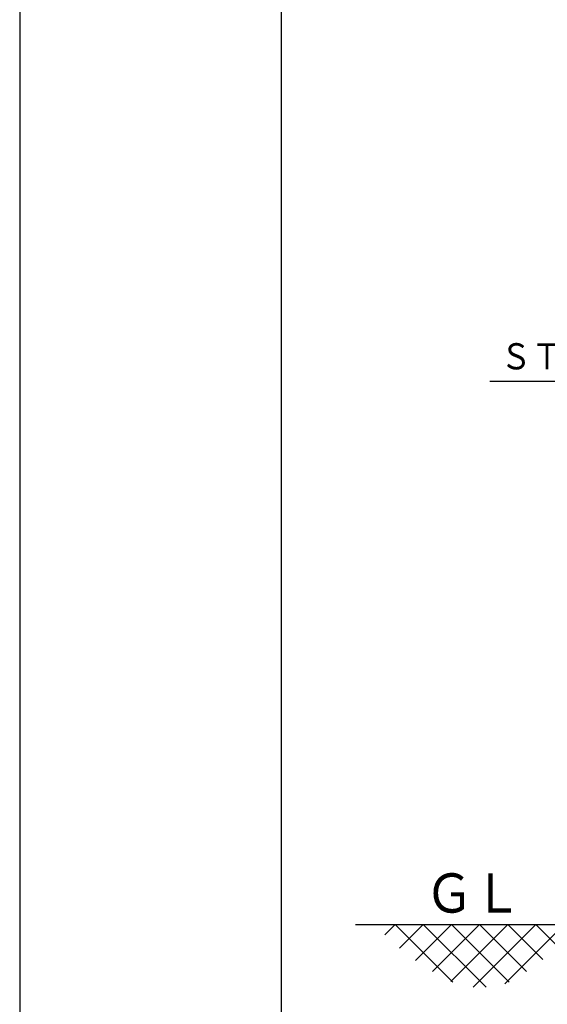
# Model space of a CAD drawing. Extents: x -254017 to 0, y 0 to 297.
# Drawn here: x -440 to -390, y 69 to 163 of the extents above; entities that cross this region are included whole.
import ezdxf

# ---------------------------------------------------------------- set-up
doc = ezdxf.new("R2010")
doc.units = 0
doc.layers.get('0').update_dxf_attribs({"linetype": 'CONTINUOUS'})
doc.layers.add('1', color=7, linetype='CONTINUOUS')
doc.styles.get("Standard").update_dxf_attribs({"font": 'txt', "bigfont": 'BIGFONT'})

msp = doc.modelspace()

# ---------------------------------------------------------------- linework, layer by layer
at = {"color": 7, "linetype": 'CONTINUOUS'}
for p, q in [((-361.011, 128.738), (-395.023, 128.738)), ((-407.873, 76.805), (-270.592, 76.805)), ((-405.083, 75.815), (-404.093, 76.805)), ((-404.101, 76.805), (-398.562, 71.266)), ((-403.668, 74.536), (-401.399, 76.805)), ((-402.148, 73.361), (-398.705, 76.805)), ((-401.406, 76.805), (-395.392, 70.791)), ((-400.521, 72.295), (-396.01, 76.805)), ((-398.772, 71.35), (-393.316, 76.805)), ((-398.712, 76.805), (-393.184, 71.277)), ((-396.617, 70.81), (-390.622, 76.805)), ((-396.018, 76.805), (-391.515, 72.302)), ((-393.606, 71.127), (-387.928, 76.805)), ((-393.324, 76.805), (-389.971, 73.452)), ((-390.63, 76.805), (-388.33, 74.504))]:
    msp.add_line(p, q, dxfattribs=at)
at = {"layer": '1', "color": 7, "linetype": 'CONTINUOUS'}
for p, q in [((-440, 297), (-440, 0)), ((-415, 282), (-415, 15))]:
    msp.add_line(p, q, dxfattribs=at)

# ---------------------------------------------------------------- texts
at = {"color": 7, "linetype": 'CONTINUOUS'}
for s, height, width, p in [('ＳＴＫ６０．５%%Cx３．２ｔ', 2.5, 0.871143, (-394.023, 129.888)), ('ＧＬ', 3.75, 0.907563, (-401.248, 77.93))]:
    msp.add_text(s, height=height, dxfattribs=dict(at, width=width)).set_placement(p)

doc.saveas('drawing.dxf')
